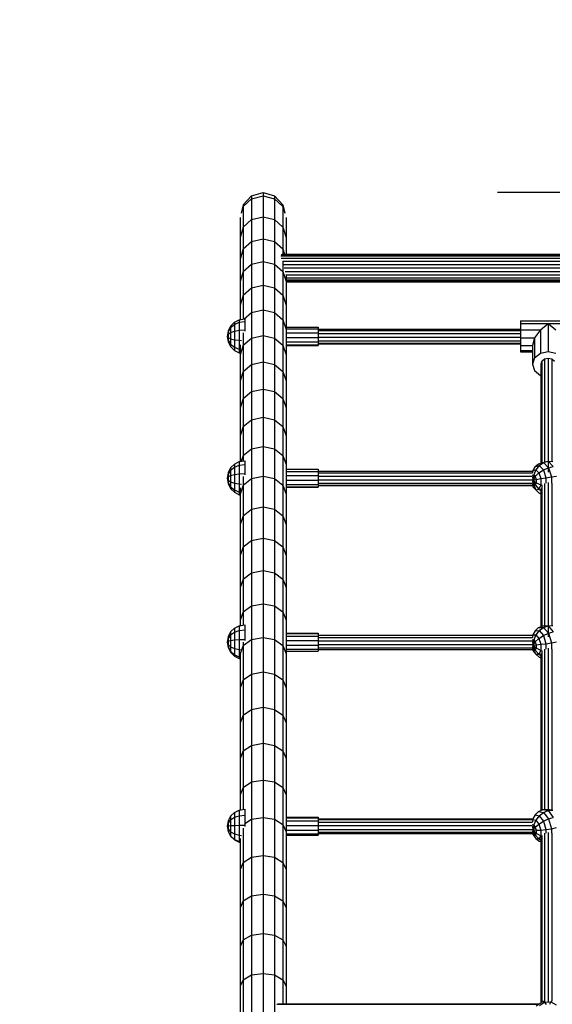
# Model space of a CAD drawing. Extents: x 0 to 29700, y 0 to 21000.
# Drawn here: x 12669 to 13248, y 12910 to 13981 of the extents above; entities that cross this region are included whole.
import ezdxf

# ---------------------------------------------------------------- set-up
doc = ezdxf.new("R2010")
doc.units = 0
doc.linetypes.add('DASHED', pattern=[19.05, 12.7, -6.35])
doc.layers.add('1', color=7, linetype='Continuous')
doc.layers.add('BEMAßUNG', color=7, linetype='Continuous')

msp = doc.modelspace()

# ---------------------------------------------------------------- linework, layer by layer
at = {"layer": '1', "color": 5, "linetype": 'DASHED'}
msp.add_lwpolyline([(15670.7, 8380), (15670.7, 8051.9, 0.414214), (16670.7, 7051.9), (17170.7, 7051.9, 0.414214), (18170.7, 8051.9), (18170.7, 8380, 0.207761), (18646.7, 9476.1), (18646.7, 9568.7, 0.169011), (18970.7, 10499.8), (18970.6, 12934.8, 0.414212), (17470.6, 14434.8), (15294.4, 14434.8, 0.289906), (13938.7, 15293), (12838.7, 15293, 0.414214), (11338.7, 13793), (11338.7, 12239.9, 0.493222), (11338.7, 9859.6), (11338.7, 7930.8, 0.815729), (14217.6, 7340.3), (14714, 8499.8), (15555.9, 8499.8, 0.027676)], format="xyb", close=True, dxfattribs=at)
at = {"layer": 'BEMAßUNG'}
for p, q in [((12921.2, 13789.3), (12933.7, 13793)), ((12933.7, 13793), (12946.2, 13789.3)), ((12933.7, 13793), (12933.7, 13789.1)), ((12921.2, 13789.3), (12912, 13779.3)), ((12912, 13777.7), (12921.2, 13786)), ((12921.2, 13789.3), (12921.2, 13786)), ((12921.2, 13786), (12933.7, 13789.1)), ((12921.2, 13786), (12933.7, 13789.1)), ((12921.2, 13786), (12921.2, 13763.3)), ((12933.7, 13789.1), (12946.2, 13786)), ((12933.7, 13789.1), (12946.2, 13786)), ((12933.7, 13789.1), (12933.7, 13766.4)), ((12946.2, 13789.3), (12946.2, 13786)), ((12946.2, 13789.3), (12955.3, 13779.3)), ((12946.2, 13786), (12955.3, 13777.7)), ((12946.2, 13786), (12946.2, 13763.3)), ((12912, 13779.3), (12909.8, 13770.3)), ((12912, 13777.7), (12909.8, 13770.3)), ((12912, 13777.7), (12909.8, 13770.3)), ((12912, 13779.3), (12912, 13777.7)), ((12912, 13777.7), (12912, 13755.1)), ((12955.3, 13779.3), (12955.3, 13777.7)), ((12955.3, 13779.3), (12957.5, 13770.3)), ((12955.3, 13777.7), (12957.5, 13770.3)), ((12955.3, 13777.7), (12957.5, 13770.3)), ((12955.3, 13777.7), (12955.3, 13755.1)), ((12908.7, 13765.5), (12908.7, 13743.9)), ((12912, 13755.1), (12921.2, 13763.3)), ((12921.2, 13763.3), (12933.7, 13766.4)), ((12921.2, 13763.3), (12933.7, 13766.3)), ((12921.2, 13763.3), (12921.2, 13739.6)), ((12933.7, 13766.4), (12946.2, 13763.3)), ((12933.7, 13766.3), (12946.2, 13763.3)), ((12933.7, 13766.3), (12933.7, 13742.6)), ((12946.2, 13763.3), (12946.2, 13739.6)), ((12946.2, 13763.3), (12955.3, 13755.1)), ((12958.7, 13765.5), (12958.7, 13743.9)), ((12912, 13755.1), (12908.7, 13743.9)), ((12912, 13755.1), (12912, 13731.5)), ((12955.3, 13755.1), (12955.3, 13731.5)), ((12955.3, 13755.1), (12958.7, 13743.9)), ((12908.7, 13743.9), (12908.7, 13720.4)), ((12912, 13731.5), (12921.2, 13739.6)), ((12921.2, 13739.6), (12933.7, 13742.6)), ((12921.2, 13739.6), (12921.2, 13714.8)), ((12933.7, 13742.6), (12933.7, 13717.8)), ((12933.7, 13742.6), (12946.2, 13739.6)), ((12946.2, 13739.6), (12946.2, 13714.8)), ((12946.2, 13739.6), (12955.3, 13731.5)), ((12958.7, 13743.9), (12958.7, 13725.8)), ((12912, 13731.5), (12908.7, 13720.4)), ((12912, 13731.5), (12912, 13706.8)), ((12955.3, 13731.5), (12955.3, 13725.8)), ((12955.3, 13731.5), (12957, 13725.8)), ((12908.7, 13720.4), (12908.7, 13695.9)), ((12921.2, 13714.8), (12933.7, 13717.8)), ((12933.7, 13717.8), (12933.7, 13692)), ((12933.7, 13717.8), (12946.2, 13714.8)), ((12952.9, 13723.8), (13824.5, 13723.8)), ((12953.3, 13725.3), (13824.1, 13725.3)), ((12953.5, 13721.4), (13823.8, 13721.4)), ((12954.6, 13725.8), (13822.7, 13725.8)), ((12955.1, 13718.3), (13822.2, 13718.3)), ((12955.3, 13718), (12955.3, 13706.8)), ((12912, 13706.8), (12908.7, 13695.9)), ((12912, 13706.8), (12921.2, 13714.8)), ((12912, 13706.8), (12912, 13681.2)), ((12921.2, 13714.8), (12921.2, 13689.1)), ((12946.2, 13714.8), (12946.2, 13689.1)), ((12946.2, 13714.8), (12955.3, 13706.8)), ((12955.3, 13706.8), (12955.3, 13681.2)), ((12955.3, 13706.8), (12958.7, 13695.9)), ((12955.9, 13714.7), (13821.4, 13714.7)), ((12956.8, 13710.8), (13820.6, 13710.8)), ((12957.8, 13706.9), (13819.6, 13706.9)), ((12908.7, 13695.9), (12908.7, 13670.3)), ((12958.7, 13703.8), (12958.7, 13695.9)), ((12958.7, 13703.3), (13818.7, 13703.3)), ((12958.7, 13700.2), (13818.7, 13700.2)), ((12958.7, 13697.8), (13818.7, 13697.8)), ((12958.7, 13696.3), (13818.7, 13696.3)), ((12958.7, 13695.9), (12958.7, 13670.3)), ((12958.7, 13695.8), (13818.7, 13695.8)), ((12912, 13681.2), (12921.2, 13689.1)), ((12921.2, 13689.1), (12933.7, 13692)), ((12921.2, 13689.1), (12921.2, 13662.3)), ((12933.7, 13692), (12933.7, 13665.2)), ((12933.7, 13692), (12946.2, 13689.1)), ((12946.2, 13689.1), (12955.3, 13681.2)), ((12946.2, 13689.1), (12946.2, 13662.3)), ((12912, 13681.2), (12908.7, 13670.3)), ((12912, 13681.2), (12912, 13655)), ((12955.3, 13681.2), (12955.3, 13654.5)), ((12955.3, 13681.2), (12958.7, 13670.3)), ((12908.7, 13670.3), (12908.7, 13654.5)), ((12921.2, 13662.3), (12933.7, 13665.2)), ((12933.7, 13665.2), (12933.7, 13637.4)), ((12933.7, 13665.2), (12946.2, 13662.3)), ((12958.7, 13670.3), (12958.7, 13643.8)), ((12912.8, 13655.2), (12921.2, 13662.3)), ((12921.2, 13662.3), (12921.2, 13634.6)), ((12946.2, 13662.3), (12946.2, 13634.6)), ((12946.2, 13662.3), (12955.3, 13654.5)), ((12955.3, 13654.5), (12955.3, 13626.9)), ((12955.3, 13654.5), (12958.7, 13643.8)), ((12958.7, 13646.3), (12993.7, 13646.3)), ((12958.7, 13644.4), (12993.7, 13644.4)), ((12958.7, 13643.8), (12958.7, 13616.3)), ((12993.7, 13646.3), (12993.7, 13644.4)), ((12993.7, 13644.4), (12993.7, 13640.3)), ((12912, 13640.2), (12912, 13626.9)), ((12912, 13626.9), (12921.2, 13634.6)), ((12921.2, 13634.6), (12933.7, 13637.4)), ((12921.2, 13634.6), (12921.2, 13605.9)), ((12933.7, 13637.4), (12933.7, 13608.7)), ((12933.7, 13637.4), (12946.2, 13634.6)), ((12946.2, 13634.6), (12955.3, 13626.9)), ((12946.2, 13634.6), (12946.2, 13605.9)), ((12958.7, 13640.3), (12993.7, 13640.3)), ((12958.7, 13635.2), (12993.7, 13635.2)), ((12958.7, 13630.4), (12993.7, 13630.4)), ((12993.7, 13640.3), (12993.7, 13635.4)), ((12993.7, 13635.2), (12993.7, 13631.6)), ((12993.7, 13630.4), (12993.7, 13627.2)), ((12908.7, 13627.3), (12908.7, 13616.3)), ((12912, 13626.9), (12908.7, 13616.3)), ((12912, 13626.9), (12912, 13598.3)), ((12955.3, 13626.9), (12955.3, 13598.3)), ((12955.3, 13626.9), (12958.7, 13616.3)), ((12958.7, 13627.2), (12993.7, 13627.2)), ((12958.7, 13626.4), (12993.7, 13626.4)), ((12993.7, 13627.2), (12993.7, 13626.4)), ((12908.7, 13616.3), (12908.7, 13587.9)), ((12958.7, 13616.3), (12958.7, 13587.9)), ((12912, 13598.3), (12908.7, 13587.9)), ((12912, 13598.3), (12921.2, 13605.9)), ((12912, 13598.3), (12912, 13568.8)), ((12921.2, 13605.9), (12933.7, 13608.7)), ((12921.2, 13605.9), (12921.2, 13576.3)), ((12933.7, 13608.7), (12933.7, 13579)), ((12933.7, 13608.7), (12946.2, 13605.9)), ((12946.2, 13605.9), (12955.3, 13598.3)), ((12946.2, 13605.9), (12946.2, 13576.3)), ((12955.3, 13598.3), (12955.3, 13568.8)), ((12955.3, 13598.3), (12958.7, 13587.9)), ((12908.7, 13587.9), (12908.7, 13558.5)), ((12958.7, 13587.9), (12958.7, 13558.5)), ((12921.2, 13576.3), (12933.7, 13579)), ((12933.7, 13579), (12933.7, 13548.4)), ((12933.7, 13579), (12946.2, 13576.3)), ((12912, 13568.8), (12908.7, 13558.5)), ((12912, 13568.8), (12921.2, 13576.3)), ((12912, 13568.8), (12912, 13538.3)), ((12921.2, 13576.3), (12921.2, 13545.7)), ((12946.2, 13576.3), (12946.2, 13545.7)), ((12946.2, 13576.3), (12955.3, 13568.8)), ((12955.3, 13568.8), (12955.3, 13538.3)), ((12955.3, 13568.8), (12958.7, 13558.5)), ((12908.7, 13558.5), (12908.7, 13528.2)), ((12958.7, 13558.5), (12958.7, 13528.2)), ((12912, 13538.3), (12921.2, 13545.7)), ((12921.2, 13545.7), (12933.7, 13548.4)), ((12921.2, 13545.7), (12921.2, 13514.2)), ((12933.7, 13548.4), (12946.2, 13545.7)), ((12933.7, 13548.4), (12933.7, 13516.8)), ((12946.2, 13545.7), (12955.3, 13538.3)), ((12946.2, 13545.7), (12946.2, 13514.2)), ((12912, 13538.3), (12908.7, 13528.2)), ((12912, 13538.3), (12912, 13506.9)), ((12955.3, 13538.3), (12958.7, 13528.2)), ((12955.3, 13538.3), (12955.3, 13506.9)), ((12908.7, 13528.2), (12908.7, 13500.3)), ((12958.7, 13528.2), (12958.7, 13497)), ((12912, 13506.9), (12921.2, 13514.2)), ((12921.2, 13514.2), (12933.7, 13516.8)), ((12921.2, 13514.2), (12921.2, 13481.8)), ((12933.7, 13516.8), (12933.7, 13484.4)), ((12933.7, 13516.8), (12946.2, 13514.2)), ((12946.2, 13514.2), (12946.2, 13481.8)), ((12946.2, 13514.2), (12955.3, 13506.9)), ((12912, 13506.9), (12909.9, 13500.5)), ((12912, 13506.9), (12912, 13500.8)), ((12955.3, 13506.9), (12958.7, 13497)), ((12955.3, 13506.9), (12955.3, 13474.6)), ((12958.7, 13497), (12958.7, 13464.9)), ((12958.7, 13491.9), (12993.7, 13491.9)), ((12993.7, 13491.9), (12993.7, 13489.4)), ((12912, 13484), (12912, 13474.6)), ((12912, 13474.6), (12921.2, 13481.8)), ((12921.2, 13481.8), (12933.7, 13484.4)), ((12921.2, 13481.8), (12921.2, 13448.4)), ((12933.7, 13484.4), (12933.7, 13451)), ((12933.7, 13484.4), (12946.2, 13481.8)), ((12946.2, 13481.8), (12946.2, 13448.4)), ((12946.2, 13481.8), (12955.3, 13474.6)), ((12958.7, 13489.4), (12993.7, 13489.4)), ((12958.7, 13485), (12993.7, 13485)), ((12993.7, 13489.4), (12993.7, 13485)), ((12993.7, 13485), (12993.7, 13480.3)), ((12912, 13474.6), (12908.7, 13464.9)), ((12908.7, 13471.5), (12908.7, 13464.9)), ((12912, 13474.6), (12912, 13441.4)), ((12955.3, 13474.6), (12955.3, 13441.4)), ((12955.3, 13474.6), (12958.7, 13464.9)), ((12958.7, 13479.9), (12993.7, 13479.9)), ((12958.7, 13475.3), (12993.7, 13475.3)), ((12958.7, 13472.6), (12993.7, 13472.6)), ((12958.7, 13472.4), (12993.7, 13472.4)), ((12993.7, 13479.9), (12993.7, 13476.7)), ((12993.7, 13475.3), (12993.7, 13472.6)), ((12993.7, 13472.6), (12993.7, 13472.4)), ((12908.7, 13464.9), (12908.7, 13431.9)), ((12958.7, 13464.9), (12958.7, 13431.9)), ((12912, 13441.4), (12921.2, 13448.4)), ((12921.2, 13448.4), (12933.7, 13451)), ((12921.2, 13448.4), (12921.2, 13414.3)), ((12933.7, 13451), (12933.7, 13416.8)), ((12933.7, 13451), (12946.2, 13448.4)), ((12946.2, 13448.4), (12946.2, 13414.3)), ((12946.2, 13448.4), (12955.3, 13441.4)), ((12912, 13441.4), (12908.7, 13431.9)), ((12912, 13441.4), (12912, 13407.4)), ((12955.3, 13441.4), (12958.7, 13431.9)), ((12955.3, 13441.4), (12955.3, 13407.4)), ((12908.7, 13431.9), (12908.7, 13398)), ((12958.7, 13431.9), (12958.7, 13398)), ((12921.2, 13414.3), (12933.7, 13416.8)), ((12933.7, 13416.8), (12933.7, 13381.7)), ((12933.7, 13416.8), (12946.2, 13414.3)), ((12912, 13407.4), (12908.7, 13398)), ((12912, 13407.4), (12921.2, 13414.3)), ((12912, 13407.4), (12912, 13372.5)), ((12921.2, 13414.3), (12921.2, 13379.2)), ((12946.2, 13414.3), (12946.2, 13379.2)), ((12946.2, 13414.3), (12955.3, 13407.4)), ((12955.3, 13407.4), (12955.3, 13372.5)), ((12955.3, 13407.4), (12958.7, 13398)), ((12908.7, 13398), (12908.7, 13363.2)), ((12958.7, 13398), (12958.7, 13363.2)), ((12912, 13372.5), (12921.2, 13379.2)), ((12921.2, 13379.2), (12933.7, 13381.7)), ((12921.2, 13379.2), (12921.2, 13343.3)), ((12933.7, 13381.7), (12933.7, 13345.7)), ((12933.7, 13381.7), (12946.2, 13379.2)), ((12946.2, 13379.2), (12955.3, 13372.5)), ((12946.2, 13379.2), (12946.2, 13343.3)), ((12912, 13372.5), (12908.7, 13363.2)), ((12908.7, 13363.2), (12908.7, 13327.7)), ((12912, 13372.5), (12912, 13336.7)), ((12955.3, 13372.5), (12958.7, 13363.2)), ((12955.3, 13372.5), (12955.3, 13336.7)), ((12958.7, 13363.2), (12958.7, 13327.7)), ((12912, 13336.7), (12921.2, 13343.3)), ((12921.2, 13343.3), (12933.7, 13345.7)), ((12921.2, 13343.3), (12921.2, 13306.6)), ((12933.7, 13345.7), (12933.7, 13309)), ((12933.7, 13345.7), (12946.2, 13343.3)), ((12946.2, 13343.3), (12946.2, 13306.6)), ((12946.2, 13343.3), (12955.3, 13336.7)), ((12912, 13336.7), (12908.7, 13327.7)), ((12912, 13336.7), (12912, 13322.4)), ((12955.3, 13336.7), (12955.3, 13300.1)), ((12955.3, 13336.7), (12958.7, 13327.7)), ((12908.7, 13327.7), (12908.7, 13321.8)), ((12958.7, 13327.7), (12958.7, 13291.3)), ((12958.7, 13313.7), (12993.7, 13313.7)), ((12958.7, 13313.3), (12993.7, 13313.3)), ((12958.7, 13310.3), (12993.7, 13310.3)), ((12993.7, 13313.7), (12993.7, 13313.3)), ((12993.7, 13313.3), (12993.7, 13310.3)), ((12993.7, 13310.3), (12993.7, 13305.7)), ((12912, 13300.1), (12908.7, 13291.3)), ((12912, 13300.1), (12921.2, 13306.6)), ((12912, 13303.8), (12912, 13300.1)), ((12912, 13300.1), (12912, 13262.7)), ((12921.2, 13306.6), (12933.7, 13309)), ((12921.2, 13306.6), (12921.2, 13269.1)), ((12933.7, 13309), (12933.7, 13271.4)), ((12933.7, 13309), (12946.2, 13306.6)), ((12946.2, 13306.6), (12955.3, 13300.1)), ((12946.2, 13306.6), (12946.2, 13269.1)), ((12955.3, 13300.1), (12958.7, 13291.3)), ((12955.3, 13300.1), (12955.3, 13262.7)), ((12958.7, 13305.7), (12993.7, 13305.7)), ((12958.7, 13300.5), (12993.7, 13300.5)), ((12993.7, 13305.7), (12993.7, 13301.2)), ((12993.7, 13300.5), (12993.7, 13297.7)), ((12908.7, 13291.8), (12908.7, 13291.3)), ((12908.7, 13291.3), (12908.7, 13254.1)), ((12958.7, 13296.2), (12993.7, 13296.2)), ((12958.7, 13294), (12993.7, 13294)), ((12958.7, 13291.3), (12958.7, 13254.1)), ((12993.7, 13296.2), (12993.7, 13294)), ((12912, 13262.7), (12921.2, 13269.1)), ((12921.2, 13269.1), (12933.7, 13271.4)), ((12921.2, 13269.1), (12921.2, 13230.7)), ((12933.7, 13271.4), (12933.7, 13233)), ((12933.7, 13271.4), (12946.2, 13269.1)), ((12946.2, 13269.1), (12955.3, 13262.7)), ((12946.2, 13269.1), (12946.2, 13230.7)), ((12912, 13262.7), (12908.7, 13254.1)), ((12912, 13262.7), (12912, 13224.6)), ((12955.3, 13262.7), (12958.7, 13254.1)), ((12955.3, 13262.7), (12955.3, 13224.6)), ((12908.7, 13254.1), (12908.7, 13216.1)), ((12958.7, 13254.1), (12958.7, 13216.1)), ((12912, 13224.6), (12908.7, 13216.1)), ((12912, 13224.6), (12921.2, 13230.7)), ((12912, 13224.6), (12912, 13185.6)), ((12921.2, 13230.7), (12933.7, 13233)), ((12921.2, 13230.7), (12921.2, 13191.6)), ((12933.7, 13233), (12946.2, 13230.7)), ((12933.7, 13233), (12933.7, 13193.9)), ((12946.2, 13230.7), (12946.2, 13191.6)), ((12946.2, 13230.7), (12955.3, 13224.6)), ((12955.3, 13224.6), (12955.3, 13185.6)), ((12955.3, 13224.6), (12958.7, 13216.1)), ((12908.7, 13216.1), (12908.7, 13177.4)), ((12958.7, 13216.1), (12958.7, 13177.4)), ((12912, 13185.6), (12921.2, 13191.6)), ((12921.2, 13191.6), (12933.7, 13193.9)), ((12921.2, 13191.6), (12921.2, 13151.8)), ((12933.7, 13193.9), (12933.7, 13153.9)), ((12933.7, 13193.9), (12946.2, 13191.6)), ((12946.2, 13191.6), (12946.2, 13151.8)), ((12946.2, 13191.6), (12955.3, 13185.6)), ((12912, 13185.6), (12908.7, 13177.4)), ((12912, 13185.6), (12912, 13145.9)), ((12955.3, 13185.6), (12955.3, 13145.9)), ((12955.3, 13185.6), (12958.7, 13177.4)), ((12908.7, 13177.4), (12908.7, 13137.9)), ((12958.7, 13177.4), (12958.7, 13137.9)), ((12912, 13145.9), (12921.2, 13151.8)), ((12921.2, 13151.8), (12933.7, 13153.9)), ((12921.2, 13151.8), (12921.2, 13111.2)), ((12933.7, 13153.9), (12933.7, 13113.3)), ((12933.7, 13153.9), (12946.2, 13151.8)), ((12946.2, 13151.8), (12946.2, 13111.2)), ((12946.2, 13151.8), (12955.3, 13145.9)), ((12912, 13145.9), (12908.7, 13137.9)), ((12908.7, 13137.9), (12908.7, 13121.3)), ((12912, 13145.9), (12912, 13121.8)), ((12955.3, 13145.9), (12955.3, 13105.5)), ((12955.3, 13145.9), (12958.7, 13137.9)), ((12958.7, 13137.9), (12958.7, 13099.4)), ((12913.7, 13106.5), (12921.2, 13111.2)), ((12921.2, 13111.2), (12933.7, 13113.3)), ((12921.2, 13111.2), (12921.2, 13069.9)), ((12933.7, 13113.3), (12946.2, 13111.2)), ((12933.7, 13113.3), (12933.7, 13071.9)), ((12946.2, 13111.2), (12946.2, 13069.9)), ((12946.2, 13111.2), (12955.3, 13105.5)), ((12958.7, 13113.7), (12993.7, 13113.7)), ((12958.7, 13112.7), (12993.7, 13112.7)), ((12958.7, 13109.4), (12993.7, 13109.4)), ((12993.7, 13113.7), (12993.7, 13112.7)), ((12993.7, 13112.7), (12993.7, 13109.4)), ((12993.7, 13109.4), (12993.7, 13104.5)), ((12912, 13101.7), (12912, 13064.3)), ((12955.3, 13105.5), (12958.7, 13097.7)), ((12955.3, 13105.5), (12955.3, 13064.3)), ((12958.7, 13104.5), (12993.7, 13104.5)), ((12958.7, 13099.4), (12958.7, 13097.7)), ((12958.7, 13099.4), (12993.7, 13099.4)), ((12958.7, 13097.7), (12958.7, 13056.7)), ((12958.7, 13095.5), (12993.7, 13095.5)), ((12993.7, 13104.5), (12993.7, 13099.4)), ((12993.7, 13099.4), (12993.7, 13095.5)), ((12993.7, 13095.5), (12993.7, 13093.8)), ((12908.7, 13090.3), (12908.7, 13056.7)), ((12958.7, 13093.8), (12993.7, 13093.8)), ((12912, 13064.3), (12908.7, 13056.7)), ((12912, 13064.3), (12921.2, 13069.9)), ((12912, 13064.3), (12912, 13022.5)), ((12921.2, 13069.9), (12933.7, 13071.9)), ((12921.2, 13069.9), (12921.2, 13027.9)), ((12933.7, 13071.9), (12933.7, 13029.9)), ((12933.7, 13071.9), (12946.2, 13069.9)), ((12946.2, 13069.9), (12946.2, 13027.9)), ((12946.2, 13069.9), (12955.3, 13064.3)), ((12955.3, 13064.3), (12955.3, 13022.5)), ((12955.3, 13064.3), (12958.7, 13056.7)), ((12908.7, 13056.7), (12908.7, 13015.1)), ((12958.7, 13056.7), (12958.7, 13015.1)), ((12912, 13022.5), (12908.7, 13015.1)), ((12912, 13022.5), (12921.2, 13027.9)), ((12912, 13022.5), (12912, 12980)), ((12921.2, 13027.9), (12933.7, 13029.9)), ((12921.2, 13027.9), (12921.2, 12985.2)), ((12933.7, 13029.9), (12933.7, 12987.1)), ((12933.7, 13029.9), (12946.2, 13027.9)), ((12946.2, 13027.9), (12955.3, 13022.5)), ((12946.2, 13027.9), (12946.2, 12985.2)), ((12955.3, 13022.5), (12955.3, 12980)), ((12955.3, 13022.5), (12958.7, 13015.1)), ((12908.7, 13015.1), (12908.7, 12972.8)), ((12958.7, 13015.1), (12958.7, 12972.8)), ((12912, 12980), (12908.7, 12972.8)), ((12912, 12980), (12921.2, 12985.2)), ((12912, 12980), (12912, 12936.8)), ((12921.2, 12985.2), (12933.7, 12987.1)), ((12921.2, 12985.2), (12921.2, 12941.9)), ((12933.7, 12987.1), (12933.7, 12943.7)), ((12933.7, 12987.1), (12946.2, 12985.2)), ((12946.2, 12985.2), (12946.2, 12941.9)), ((12946.2, 12985.2), (12955.3, 12980)), ((12955.3, 12980), (12955.3, 12936.8)), ((12955.3, 12980), (12958.7, 12972.8)), ((12908.7, 12972.8), (12908.7, 12929.8)), ((12958.7, 12972.8), (12958.7, 12929.8)), ((12912, 12936.8), (12908.7, 12929.8)), ((12912, 12936.8), (12921.2, 12941.9)), ((12912, 12936.8), (12912, 12893)), ((12921.2, 12941.9), (12933.7, 12943.7)), ((12921.2, 12941.9), (12921.2, 12897.9)), ((12933.7, 12943.7), (12946.2, 12941.9)), ((12933.7, 12943.7), (12933.7, 12899.7)), ((12946.2, 12941.9), (12946.2, 12897.9)), ((12946.2, 12941.9), (12955.3, 12936.8)), ((12955.3, 12936.8), (12955.3, 12910.6)), ((12955.3, 12936.8), (12958.7, 12929.8)), ((12908.7, 12929.9), (12908.7, 12886.3)), ((12958.7, 12929.9), (12958.7, 12910.6)), ((12948.5, 12910.2), (13233.3, 12910.2)), ((12949.9, 12910.6), (13234, 12910.6))]:
    msp.add_line(p, q, dxfattribs=at)
at = {"layer": 'BEMAßUNG', "color": 7, "linetype": 'Continuous'}
msp.add_line((13643.7, 13793), (13188.7, 13793), dxfattribs=at)
at = {"layer": 'BEMAßUNG', "color": 1}
for p, q in [((12902.5, 13651.7), (12907.8, 13654.4)), ((12907.8, 13654.4), (12913.7, 13655.3)), ((12907.8, 13654.4), (12907.8, 13651.7)), ((12907.8, 13651.7), (12913.7, 13652.5)), ((12913.7, 13655.3), (12913.7, 13652.5)), ((12913.7, 13652.5), (12913.7, 13643.6)), ((13213.7, 13653.3), (13213.7, 13650.3)), ((13213.7, 13653.3), (13273.7, 13653.3)), ((12895.6, 13642.2), (12894.7, 13636.4)), ((12895.6, 13641.3), (12894.7, 13636.4)), ((12898.3, 13647.5), (12895.6, 13642.2)), ((12898.3, 13645.9), (12895.6, 13641.3)), ((12895.6, 13642.2), (12895.6, 13641.3)), ((12895.6, 13641.3), (12895.6, 13638.6)), ((12898.3, 13647.5), (12902.5, 13651.7)), ((12898.3, 13645.9), (12902.5, 13649.4)), ((12898.3, 13647.5), (12898.3, 13645.9)), ((12898.3, 13645.9), (12898.3, 13640.6)), ((12898.3, 13640.6), (12902.5, 13642.2)), ((12902.5, 13649.4), (12907.8, 13651.7)), ((12902.5, 13651.7), (12902.5, 13649.4)), ((12902.5, 13649.4), (12902.5, 13642.2)), ((12902.5, 13642.2), (12907.8, 13643.2)), ((12902.5, 13642.2), (12902.5, 13632.7)), ((12907.8, 13651.7), (12907.8, 13643.2)), ((12907.8, 13643.2), (12913.7, 13643.6)), ((12907.8, 13643.2), (12907.8, 13632.1)), ((12913.7, 13643.6), (12913.7, 13642.1)), ((13213.7, 13650.3), (13213.7, 13643.6)), ((13213.7, 13650.3), (13273.7, 13650.3)), ((13213.7, 13643.6), (13213.7, 13634.9)), ((13213.7, 13643.6), (13235.2, 13643.6)), ((13235.2, 13643.6), (13229, 13634.9)), ((13235.2, 13643.6), (13243.7, 13650.3)), ((13235.2, 13643.6), (13235.2, 13618.2)), ((13243.7, 13650.3), (13243.7, 13620)), ((13243.7, 13650.3), (13252.2, 13643.6)), ((12895.6, 13638.6), (12894.7, 13636.4)), ((12894.7, 13636.4), (12895.6, 13635)), ((12894.7, 13636.4), (12895.6, 13630.5)), ((12894.7, 13636.4), (12895.6, 13631.9)), ((12895.6, 13638.6), (12898.3, 13640.6)), ((12895.6, 13638.6), (12895.6, 13635)), ((12895.6, 13635), (12898.3, 13633.7)), ((12895.6, 13635), (12895.6, 13631.9)), ((12895.6, 13631.9), (12898.3, 13627.8)), ((12895.6, 13631.9), (12895.6, 13630.5)), ((12895.6, 13630.5), (12898.3, 13625.2)), ((12898.3, 13640.6), (12898.3, 13633.7)), ((12898.3, 13633.7), (12902.5, 13632.7)), ((12898.3, 13633.7), (12898.3, 13627.8)), ((12902.5, 13632.7), (12907.8, 13632.1)), ((12902.5, 13632.7), (12902.5, 13624.6)), ((12907.8, 13632.1), (12910.2, 13632)), ((12907.8, 13632.1), (12907.8, 13622.6)), ((13213.7, 13634.9), (13213.7, 13626.6)), ((13213.7, 13634.9), (13229, 13634.9)), ((13229, 13634.9), (13226.7, 13626.6)), ((13229, 13634.9), (13229, 13613.1)), ((12898.3, 13627.8), (12902.5, 13624.6)), ((12898.3, 13627.8), (12898.3, 13625.2)), ((12898.3, 13625.2), (12902.5, 13621)), ((12902.5, 13624.6), (12907.8, 13622.6)), ((12902.5, 13624.6), (12902.5, 13621)), ((12902.5, 13621), (12907.8, 13618.3)), ((12907.8, 13622.6), (12908.7, 13622.5)), ((12907.8, 13622.6), (12907.8, 13618.3)), ((13213.7, 13626.6), (13213.7, 13621)), ((13213.7, 13626.6), (13226.7, 13626.6)), ((13213.7, 13621), (13213.7, 13619.4)), ((13213.7, 13621), (13226.7, 13621)), ((13226.7, 13626.6), (13226.7, 13606.1)), ((13235.2, 13618.2), (13243.7, 13620)), ((13243.7, 13620), (13252.2, 13618.2)), ((12907.8, 13618.3), (12908.7, 13618.2)), ((13213.7, 13619.4), (13226.7, 13619.4)), ((13229, 13613.1), (13226.7, 13606.1)), ((13229, 13613.1), (13235.2, 13618.2)), ((13236.7, 13609.4), (13235.7, 13606.1)), ((13236.7, 13609.4), (13239.7, 13611.8)), ((13239.7, 13611.8), (13243.7, 13612.6)), ((13243.7, 13612.6), (13247.7, 13611.8)), ((13247.7, 13611.8), (13250.6, 13609.4)), ((13226.7, 13606.1), (13229, 13599.1)), ((13229, 13599.1), (13235.2, 13594)), ((13235.2, 13594), (13235.7, 13593.9)), ((12898.3, 13493.3), (12895.6, 13488)), ((12898.3, 13493.3), (12902.5, 13497.5)), ((12898.3, 13490.9), (12902.5, 13494.2)), ((12898.3, 13493.3), (12898.3, 13490.9)), ((12902.5, 13497.5), (12907.8, 13500.2)), ((12902.5, 13497.5), (12902.5, 13494.2)), ((12902.5, 13494.2), (12907.8, 13496.3)), ((12902.5, 13494.2), (12902.5, 13486.3)), ((12907.8, 13500.2), (12913.7, 13501.1)), ((12907.8, 13500.2), (12907.8, 13496.3)), ((12907.8, 13496.3), (12913.7, 13497.1)), ((12907.8, 13496.3), (12907.8, 13487)), ((12913.7, 13501.1), (12913.7, 13497.1)), ((12913.7, 13497.1), (12913.7, 13487.3)), ((13229.5, 13494.7), (13227.1, 13490.5)), ((13227.1, 13490.5), (13230.4, 13491.3)), ((13230.4, 13491.3), (13228, 13485.8)), ((13229.5, 13494.7), (13233.3, 13497.8)), ((13229.5, 13494.7), (13234, 13495.8)), ((13234, 13495.8), (13230.4, 13491.3)), ((13230.4, 13491.3), (13233.6, 13487.9)), ((13233.3, 13497.8), (13238.1, 13499.3)), ((13233.3, 13497.8), (13238.6, 13499.1)), ((13233.6, 13487.9), (13238.5, 13491.2)), ((13234, 13495.8), (13238.6, 13499.1)), ((13234, 13495.8), (13238.5, 13491.2)), ((13238.1, 13499.3), (13243.7, 13500.6)), ((13238.5, 13491.2), (13243.9, 13493.6)), ((13238.5, 13491.2), (13241.3, 13482.7)), ((13238.6, 13499.1), (13243.7, 13500.6)), ((13238.6, 13499.1), (13243.9, 13493.6)), ((13243.7, 13500.6), (13249.3, 13494.9)), ((13243.7, 13500.6), (13248.8, 13500.4)), ((13243.9, 13493.6), (13249.3, 13494.9)), ((13243.9, 13493.6), (13247.2, 13483.6)), ((12895.6, 13488), (12894.7, 13482.1)), ((12895.6, 13486.7), (12894.7, 13482.1)), ((12895.6, 13483.7), (12894.7, 13482.1)), ((12894.7, 13482.1), (12895.6, 13480.1)), ((12894.7, 13482.1), (12895.6, 13476.3)), ((12894.7, 13482.1), (12895.6, 13477.2)), ((12898.3, 13490.9), (12895.6, 13486.7)), ((12895.6, 13488), (12895.6, 13486.7)), ((12895.6, 13486.7), (12895.6, 13483.7)), ((12895.6, 13483.7), (12898.3, 13485.2)), ((12895.6, 13483.7), (12895.6, 13480.1)), ((12898.3, 13490.9), (12898.3, 13485.2)), ((12898.3, 13485.2), (12902.5, 13486.3)), ((12898.3, 13485.2), (12898.3, 13478.3)), ((12902.5, 13486.3), (12907.8, 13487)), ((12902.5, 13486.3), (12902.5, 13476.8)), ((12907.8, 13487), (12913.7, 13487.3)), ((12907.8, 13487), (12907.8, 13475.9)), ((12913.7, 13487.3), (12913.7, 13485.9)), ((13226.4, 13485.4), (13228, 13485.8)), ((13227.1, 13490.5), (13226.6, 13489.4)), ((13226.6, 13483.7), (13227.2, 13480)), ((13226.6, 13480.9), (13227.2, 13480)), ((13227.1, 13490.5), (13226.7, 13488)), ((13228, 13485.8), (13227.2, 13480)), ((13229.7, 13484.1), (13227.2, 13480)), ((13227.2, 13480), (13230.8, 13480.8)), ((13228, 13485.8), (13229.7, 13484.1)), ((13229.7, 13484.1), (13233.6, 13487.9)), ((13229.7, 13484.1), (13230.8, 13480.8)), ((13230.8, 13480.8), (13235.7, 13481.7)), ((13230.8, 13480.8), (13230.8, 13477.2)), ((13233.6, 13487.9), (13235.7, 13481.7)), ((13235.7, 13481.7), (13241.3, 13482.7)), ((13235.7, 13481.7), (13235.7, 13475)), ((13241.3, 13482.7), (13247.2, 13483.6)), ((13241.3, 13482.7), (13241.3, 13476.6)), ((13247.2, 13483.6), (13252.7, 13484.3)), ((13247.2, 13483.6), (13247.2, 13476.6)), ((12895.6, 13480.1), (12898.3, 13478.3)), ((12895.6, 13480.1), (12895.6, 13477.2)), ((12895.6, 13477.2), (12898.3, 13472.8)), ((12895.6, 13477.2), (12895.6, 13476.3)), ((12895.6, 13476.3), (12898.3, 13471)), ((12898.3, 13478.3), (12902.5, 13476.8)), ((12898.3, 13478.3), (12898.3, 13472.8)), ((12898.3, 13472.8), (12902.5, 13469.4)), ((12898.3, 13472.8), (12898.3, 13471)), ((12898.3, 13471), (12902.5, 13466.8)), ((12902.5, 13476.8), (12907.8, 13475.9)), ((12902.5, 13476.8), (12902.5, 13469.4)), ((12907.8, 13475.9), (12910.2, 13475.8)), ((12907.8, 13475.9), (12907.8, 13467.1)), ((13226.3, 13476.1), (13228, 13474.4)), ((13226.6, 13479.8), (13227.2, 13480)), ((13227.2, 13480), (13226.6, 13477.4)), ((13226.6, 13474.4), (13227.1, 13472.9)), ((13226.7, 13474.5), (13227.1, 13472.9)), ((13227.1, 13472.9), (13230.4, 13469.5)), ((13227.2, 13480), (13229.7, 13474.8)), ((13227.2, 13480), (13230.8, 13477.2)), ((13227.2, 13480), (13228, 13474.4)), ((13228, 13474.4), (13229.7, 13474.8)), ((13228, 13474.4), (13230.4, 13469.5)), ((13230.8, 13477.2), (13229.7, 13474.8)), ((13229.7, 13474.8), (13233.6, 13470.3)), ((13230.4, 13469.5), (13233.6, 13470.3)), ((13230.8, 13477.2), (13235.7, 13475)), ((13235.7, 13475), (13233.6, 13470.3)), ((13233.6, 13470.3), (13235.7, 13468.9)), ((13235.7, 13475), (13237.6, 13474.4)), ((12902.5, 13469.4), (12907.8, 13467.1)), ((12902.5, 13469.4), (12902.5, 13466.8)), ((12902.5, 13466.8), (12907.8, 13464.1)), ((12907.8, 13467.1), (12908.7, 13467)), ((12907.8, 13467.1), (12907.8, 13464.1)), ((12907.8, 13464.1), (12908.7, 13463.9)), ((13230.4, 13469.5), (13234, 13465.9)), ((13234, 13465.9), (13235.7, 13466.3)), ((13234, 13465.9), (13235.7, 13465.1)), ((12902.5, 13319), (12907.8, 13321.7)), ((12907.8, 13321.7), (12913.7, 13322.6)), ((12907.8, 13321.7), (12907.8, 13316.7)), ((12913.7, 13322.6), (12913.7, 13317.3)), ((13233.3, 13319.7), (13238.1, 13321.5)), ((13233.3, 13319.7), (13238.6, 13319.9)), ((13234, 13316.5), (13238.6, 13319.9)), ((13238.1, 13321.5), (13243.7, 13321.7)), ((13238.6, 13319.9), (13243.7, 13321.7)), ((13238.6, 13319.9), (13243.9, 13313.6)), ((13243.7, 13321.7), (13248.8, 13321.8)), ((13243.7, 13321.7), (13249.3, 13315.1)), ((12895.6, 13309.6), (12894.7, 13303.8)), ((12898.3, 13314.9), (12895.6, 13309.6)), ((12898.3, 13311.8), (12895.6, 13308)), ((12895.6, 13309.6), (12895.6, 13308)), ((12898.3, 13314.9), (12902.5, 13319)), ((12898.3, 13314.9), (12898.3, 13311.8)), ((12898.3, 13311.8), (12902.5, 13314.8)), ((12898.3, 13311.8), (12898.3, 13305.6)), ((12902.5, 13319), (12902.5, 13314.8)), ((12902.5, 13314.8), (12907.8, 13316.7)), ((12902.5, 13314.8), (12902.5, 13306.3)), ((12907.8, 13316.7), (12913.7, 13317.3)), ((12907.8, 13316.7), (12907.8, 13306.8)), ((12913.7, 13317.3), (12913.7, 13306.9)), ((13227.1, 13311.7), (13226.6, 13310.7)), ((13227.1, 13311.7), (13226.7, 13309)), ((13229.5, 13316.3), (13227.1, 13311.7)), ((13227.1, 13311.7), (13230.4, 13311.8)), ((13230.4, 13311.8), (13228, 13306.4)), ((13229.5, 13316.3), (13233.3, 13319.7)), ((13229.5, 13316.3), (13234, 13316.5)), ((13234, 13316.5), (13230.4, 13311.8)), ((13230.4, 13311.8), (13233.6, 13307.9)), ((13233.6, 13307.9), (13238.5, 13311.1)), ((13234, 13316.5), (13238.5, 13311.1)), ((13238.5, 13311.1), (13243.9, 13313.6)), ((13238.5, 13311.1), (13241.3, 13302.2)), ((13243.9, 13313.6), (13249.3, 13315.1)), ((13243.9, 13313.6), (13247.2, 13303.2)), ((12895.6, 13308), (12894.7, 13303.8)), ((12895.6, 13304.8), (12894.7, 13303.8)), ((12894.7, 13303.8), (12895.6, 13301.2)), ((12894.7, 13303.8), (12895.6, 13298)), ((12894.7, 13303.8), (12895.6, 13298.6)), ((12895.6, 13308), (12895.6, 13304.8)), ((12895.6, 13304.8), (12898.3, 13305.6)), ((12895.6, 13304.8), (12895.6, 13301.2)), ((12895.6, 13301.2), (12898.3, 13298.8)), ((12895.6, 13301.2), (12895.6, 13298.6)), ((12895.6, 13298.6), (12898.3, 13293.9)), ((12895.6, 13298.6), (12895.6, 13298)), ((12898.3, 13305.6), (12902.5, 13306.3)), ((12898.3, 13305.6), (12898.3, 13298.8)), ((12898.3, 13298.8), (12902.5, 13296.9)), ((12898.3, 13298.8), (12898.3, 13293.9)), ((12902.5, 13306.3), (12907.8, 13306.8)), ((12902.5, 13306.3), (12902.5, 13296.9)), ((12907.8, 13306.8), (12913.7, 13306.9)), ((12907.8, 13306.8), (12907.8, 13295.7)), ((12913.7, 13306.9), (12913.7, 13305.6)), ((13226.4, 13306.3), (13228, 13306.4)), ((13226.6, 13304.5), (13227.2, 13300.7)), ((13226.6, 13301.7), (13227.2, 13300.7)), ((13226.6, 13300.7), (13227.2, 13300.7)), ((13227.2, 13300.7), (13226.6, 13298.4)), ((13228, 13306.4), (13227.2, 13300.7)), ((13229.7, 13304.3), (13227.2, 13300.7)), ((13227.2, 13300.7), (13230.8, 13300.9)), ((13227.2, 13300.7), (13229.7, 13295.3)), ((13227.2, 13300.7), (13230.8, 13297.5)), ((13227.2, 13300.7), (13228, 13295.3)), ((13228, 13306.4), (13229.7, 13304.3)), ((13229.7, 13304.3), (13233.6, 13307.9)), ((13229.7, 13304.3), (13230.8, 13300.9)), ((13230.8, 13300.9), (13235.7, 13301.5)), ((13230.8, 13300.9), (13230.8, 13297.5)), ((13233.6, 13307.9), (13235.7, 13301.5)), ((13235.7, 13301.5), (13241.3, 13302.2)), ((13235.7, 13301.5), (13235.7, 13294.9)), ((13241.3, 13302.2), (13247.2, 13303.2)), ((13241.3, 13302.2), (13241.3, 13296.4)), ((13247.2, 13303.2), (13252.7, 13304.1)), ((13247.2, 13303.2), (13247.2, 13296.4)), ((12895.6, 13298), (12898.3, 13292.8)), ((12898.3, 13293.9), (12902.5, 13290.2)), ((12898.3, 13293.9), (12898.3, 13292.8)), ((12898.3, 13292.8), (12902.5, 13288.6)), ((12902.5, 13296.9), (12907.8, 13295.7)), ((12902.5, 13296.9), (12902.5, 13290.2)), ((12902.5, 13290.2), (12907.8, 13287.8)), ((12902.5, 13290.2), (12902.5, 13288.6)), ((12902.5, 13288.6), (12907.8, 13286)), ((12907.8, 13295.7), (12910.2, 13295.5)), ((12907.8, 13295.7), (12907.8, 13287.8)), ((12907.8, 13287.8), (12908.7, 13287.7)), ((12907.8, 13287.8), (12907.8, 13286)), ((13226.3, 13297.3), (13228, 13295.3)), ((13226.7, 13296), (13227.1, 13294.6)), ((13226.7, 13296), (13227.1, 13294.6)), ((13227.1, 13294.6), (13230.4, 13290.7)), ((13228, 13295.3), (13229.7, 13295.3)), ((13228, 13295.3), (13230.4, 13290.7)), ((13230.8, 13297.5), (13229.7, 13295.3)), ((13229.7, 13295.3), (13233.6, 13290.9)), ((13230.4, 13290.7), (13233.6, 13290.9)), ((13230.4, 13290.7), (13234, 13287.5)), ((13230.8, 13297.5), (13235.7, 13294.9)), ((13235.7, 13294.9), (13233.6, 13290.9)), ((13233.6, 13290.9), (13235.7, 13289.5)), ((13235.7, 13294.9), (13237.6, 13294.4)), ((12907.8, 13286), (12908.7, 13285.8)), ((13234, 13287.5), (13235.7, 13286.9)), ((13234, 13287.5), (13235.7, 13287.5)), ((12898.3, 13114.5), (12902.5, 13118.6)), ((12902.5, 13118.6), (12907.8, 13121.2)), ((12902.5, 13118.6), (12902.5, 13113.4)), ((12907.8, 13121.2), (12913.7, 13122.1)), ((12907.8, 13121.2), (12907.8, 13115.1)), ((12913.7, 13122.1), (12913.7, 13115.7)), ((13229.5, 13115.9), (13233.3, 13119.6)), ((13233.3, 13119.6), (13238.1, 13121.8)), ((13233.3, 13119.6), (13238.6, 13118.7)), ((13234, 13115.1), (13238.6, 13118.7)), ((13238.1, 13121.8), (13243.4, 13122.2)), ((13238.1, 13121.8), (13243.7, 13120.8)), ((13238.6, 13118.7), (13243.7, 13120.8)), ((13238.6, 13118.7), (13243.9, 13111.6)), ((13243.4, 13122.2), (13248.8, 13121.3)), ((13243.7, 13120.8), (13248.8, 13121.3)), ((13243.7, 13120.8), (13249.3, 13113.3)), ((12895.6, 13109.4), (12894.7, 13103.8)), ((12895.6, 13107.4), (12894.7, 13103.8)), ((12898.3, 13114.5), (12895.6, 13109.4)), ((12898.3, 13110.8), (12895.6, 13107.4)), ((12895.6, 13109.4), (12895.6, 13107.4)), ((12895.6, 13107.4), (12895.6, 13104)), ((12898.3, 13114.5), (12898.3, 13110.8)), ((12898.3, 13110.8), (12902.5, 13113.4)), ((12898.3, 13110.8), (12898.3, 13104.3)), ((12902.5, 13113.4), (12907.8, 13115.1)), ((12902.5, 13113.4), (12902.5, 13104.5)), ((12907.8, 13115.1), (12913.7, 13115.7)), ((12907.8, 13115.1), (12907.8, 13104.7)), ((12913.7, 13115.7), (12913.7, 13104.7)), ((13227.1, 13111), (13226.6, 13110.2)), ((13227.1, 13111), (13226.7, 13108.3)), ((13229.5, 13115.9), (13227, 13111.7)), ((13229.5, 13115.9), (13227.1, 13111)), ((13227.1, 13111), (13230.4, 13110.4)), ((13230.4, 13110.4), (13228, 13105.1)), ((13229.5, 13115.9), (13234, 13115.1)), ((13229.7, 13102.8), (13233.6, 13106)), ((13234, 13115.1), (13230.4, 13110.4)), ((13230.4, 13110.4), (13233.6, 13106)), ((13233.6, 13106), (13238.5, 13109.1)), ((13233.6, 13106), (13235.7, 13099.5)), ((13234, 13115.1), (13238.5, 13109.1)), ((13238.5, 13109.1), (13243.9, 13111.6)), ((13238.5, 13109.1), (13241.3, 13100)), ((13243.9, 13111.6), (13249.3, 13113.3)), ((13243.9, 13111.6), (13247.2, 13101)), ((12894.7, 13103.8), (12895.6, 13104)), ((12894.7, 13103.8), (12895.6, 13100.5)), ((12894.7, 13103.8), (12895.6, 13098.1)), ((12894.7, 13103.8), (12895.6, 13098.3)), ((12895.6, 13104), (12898.3, 13104.3)), ((12895.6, 13104), (12895.6, 13100.5)), ((12895.6, 13100.5), (12898.3, 13097.6)), ((12895.6, 13100.5), (12895.6, 13098.3)), ((12895.6, 13098.3), (12898.3, 13093.3)), ((12895.6, 13098.3), (12895.6, 13098.1)), ((12895.6, 13098.1), (12898.3, 13093)), ((12898.3, 13104.3), (12902.5, 13104.5)), ((12898.3, 13104.3), (12898.3, 13097.6)), ((12898.3, 13097.6), (12902.5, 13095.3)), ((12898.3, 13097.6), (12898.3, 13093.3)), ((12902.5, 13104.5), (12907.8, 13104.7)), ((12902.5, 13104.5), (12902.5, 13095.3)), ((12902.5, 13095.3), (12907.8, 13093.9)), ((12902.5, 13095.3), (12902.5, 13089.4)), ((12907.8, 13104.7), (12913.7, 13104.7)), ((12907.8, 13104.7), (12907.8, 13093.9)), ((12913.7, 13104.7), (12913.7, 13103.4)), ((13226.3, 13096.8), (13228, 13094.5)), ((13226.4, 13105.4), (13228, 13105.1)), ((13226.6, 13103.5), (13227.2, 13099.6)), ((13226.6, 13100.8), (13227.2, 13099.6)), ((13226.6, 13099.8), (13227.2, 13099.6)), ((13227.2, 13099.6), (13226.6, 13097.7)), ((13226.7, 13095.8), (13227.1, 13094.8)), ((13228, 13105.1), (13227.2, 13099.6)), ((13229.7, 13102.8), (13227.2, 13099.6)), ((13227.2, 13099.6), (13229.7, 13094.2)), ((13227.2, 13099.6), (13230.8, 13096.1)), ((13227.2, 13099.6), (13230.8, 13099.3)), ((13227.2, 13099.6), (13228, 13094.5)), ((13228, 13105.1), (13229.7, 13102.8)), ((13229.7, 13102.8), (13230.8, 13099.3)), ((13230.8, 13096.1), (13229.7, 13094.2)), ((13230.8, 13099.3), (13235.7, 13099.5)), ((13230.8, 13099.3), (13230.8, 13096.1)), ((13230.8, 13096.1), (13235.7, 13093.3)), ((13235.7, 13099.5), (13241.3, 13100)), ((13235.7, 13099.5), (13235.7, 13093.3)), ((13241.3, 13100), (13247.2, 13101)), ((13241.3, 13100), (13241.3, 13096.1)), ((13247.2, 13101), (13252.7, 13102.2)), ((13247.2, 13101), (13247.2, 13096.2)), ((12898.3, 13093.3), (12902.5, 13089.4)), ((12898.3, 13093.3), (12898.3, 13093)), ((12898.3, 13093), (12902.5, 13088.9)), ((12902.5, 13089.4), (12907.8, 13086.9)), ((12902.5, 13089.4), (12902.5, 13088.9)), ((12902.5, 13088.9), (12907.8, 13086.3)), ((12907.8, 13093.9), (12910.2, 13093.7)), ((12907.8, 13093.9), (12907.8, 13086.9)), ((12907.8, 13086.9), (12908.7, 13086.7)), ((12907.8, 13086.9), (12907.8, 13086.3)), ((12907.8, 13086.3), (12908.7, 13086.2)), ((13227.1, 13094.8), (13230.4, 13090.4)), ((13228, 13094.5), (13229.7, 13094.2)), ((13228, 13094.5), (13230.4, 13090.4)), ((13229.7, 13094.2), (13233.6, 13089.8)), ((13230.4, 13090.4), (13234, 13087.5)), ((13230.4, 13090.4), (13233.6, 13089.8)), ((13235.7, 13093.3), (13233.6, 13089.8)), ((13233.6, 13089.8), (13235.7, 13088.5)), ((13234, 13087.5), (13235.7, 13087)), ((13234, 13087.5), (13235.7, 13087.2)), ((13235.7, 13093.3), (13236.5, 13093)), ((13230.8, 12908.5), (13238.2, 12913.5)), ((13238.2, 12913.5), (13238.5, 12913.5)), ((13238.2, 12913.5), (13239.7, 12912.4)), ((13247.3, 12913.5), (13246.6, 12912.7)), ((13234.3, 12908.8), (13239.7, 12912.4)), ((13239.7, 12912.4), (13246.6, 12912.7)), ((13239.7, 12912.4), (13241.6, 12909.8)), ((13246.6, 12912.7), (13245.2, 12909.9)), ((13246.6, 12912.7), (13252.4, 12909.6))]:
    msp.add_line(p, q, dxfattribs=at)
at = {"layer": 'BEMAßUNG', "color": 5}
for p, q in [((12993.7, 13644.3), (13213.7, 13644.3)), ((12993.7, 13642.8), (12993.7, 13640.3)), ((12993.7, 13642.8), (13213.7, 13642.8)), ((12993.7, 13639.5), (13213.7, 13639.5)), ((12993.7, 13635.4), (12993.7, 13635.2)), ((12993.7, 13635.4), (13213.7, 13635.4)), ((12993.7, 13631.6), (12993.7, 13630.4)), ((12993.7, 13631.6), (13213.7, 13631.6)), ((12993.7, 13629), (13213.7, 13629)), ((12993.7, 13628.4), (13213.7, 13628.4)), ((13236.7, 13609.4), (13236.7, 13498.9)), ((13239.7, 13611.8), (13239.7, 13499.7)), ((13243.7, 13612.6), (13243.7, 13488.7)), ((13247.7, 13611.8), (13247.7, 13500.4)), ((13235.7, 13606.1), (13235.7, 13498.5)), ((12993.7, 13489.9), (12993.7, 13489.4)), ((12993.7, 13489.9), (13226.8, 13489.9)), ((12993.7, 13488), (12993.7, 13485)), ((12993.7, 13488), (13226.7, 13488)), ((12993.7, 13484.5), (13226.6, 13484.5)), ((12993.7, 13480.3), (12993.7, 13479.9)), ((12993.7, 13480.3), (13226.7, 13480.3)), ((12993.7, 13476.7), (12993.7, 13475.3)), ((12993.7, 13476.7), (13226.6, 13476.7)), ((12993.7, 13474.5), (13226.7, 13474.5)), ((12993.7, 13474.3), (13226.6, 13474.3)), ((13235.7, 13471.1), (13235.7, 13320.6)), ((13236.7, 13474), (13236.7, 13321)), ((13239.7, 13476.4), (13239.7, 13321.6)), ((13243.7, 13477.4), (13243.7, 13309.8)), ((13247.7, 13476.6), (13247.7, 13321.8)), ((12993.7, 13311.4), (12993.7, 13310.3)), ((12993.7, 13311.4), (13226.9, 13311.4)), ((12993.7, 13309), (12993.7, 13305.7)), ((12993.7, 13309), (13226.7, 13309)), ((12993.7, 13305.3), (13226.6, 13305.3)), ((12993.7, 13301.2), (12993.7, 13300.5)), ((12993.7, 13301.2), (13226.7, 13301.2)), ((12993.7, 13297.7), (12993.7, 13296.2)), ((12993.7, 13297.7), (13226.6, 13297.7)), ((12993.7, 13296), (13226.7, 13296)), ((13235.7, 13291.5), (13235.7, 13120.7)), ((13236.7, 13294), (13236.7, 13121.2)), ((13239.7, 13296.2), (13239.7, 13121.9)), ((13243.7, 13297.2), (13243.7, 13122.2)), ((13247.7, 13296.4), (13247.7, 13121.5)), ((12993.7, 13111.7), (13227.2, 13111.7)), ((12993.7, 13110.9), (12993.7, 13109.4)), ((12993.7, 13110.9), (13226.9, 13110.9)), ((12993.7, 13108.2), (13226.7, 13108.2)), ((12993.7, 13108.2), (12993.7, 13104.5)), ((12993.7, 13104.3), (13226.6, 13104.3)), ((12993.7, 13100.2), (13226.7, 13100.2)), ((12993.7, 13097.1), (13226.6, 13097.1)), ((12993.7, 13095.8), (13226.7, 13095.8)), ((13239.7, 13096), (13239.7, 12913.2)), ((13243.7, 13096.9), (13243.7, 12913)), ((13247.7, 13096.2), (13247.7, 12913.3)), ((13235.7, 13091.3), (13235.7, 12911.7)), ((13236.7, 13093.7), (13236.7, 12912.5))]:
    msp.add_line(p, q, dxfattribs=at)

doc.saveas('drawing.dxf')
